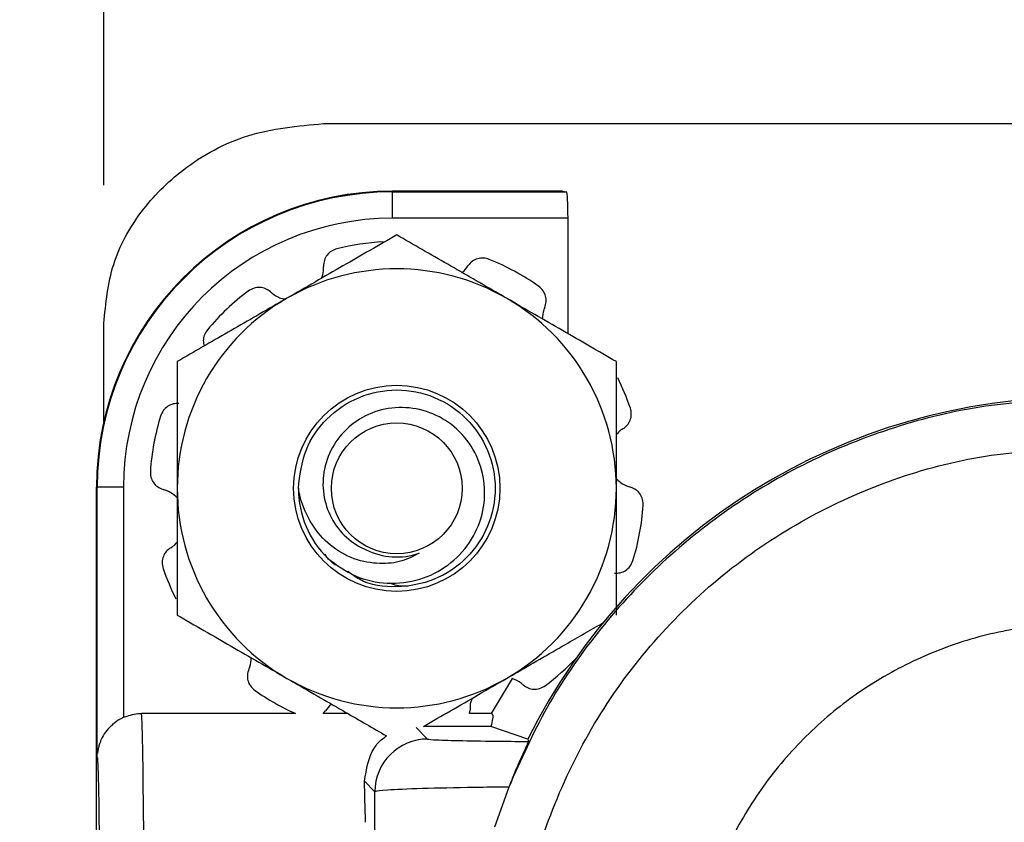
# Model space of a CAD drawing. Units: inches. Extents: x 0.4 to 12, y 0.3 to 15.5.
# Drawn here: x 4.9 to 5.2, y 7 to 7.3 of the extents above; entities that cross this region are included whole.
import ezdxf

# ---------------------------------------------------------------- set-up
doc = ezdxf.new("R2010")
doc.units = ezdxf.units.IN
doc.header["$MEASUREMENT"] = 0
doc.layers.add('SLD-0', color=7, linetype='Continuous')
doc.styles.add('SLDTEXTSTYLE0', font='ARIAL.TTF', dxfattribs={"width": 0.948})
doc.dimstyles.new('SLDDIMSTYLE0', dxfattribs={"dimtxt": 0.08089192708333333, "dimasz": 0.1011149088541667, "dimexe": 0, "dimexo": 0.0625, "dimgap": 0.02022298177083333, "dimtad": 0, "dimtih": 1, "dimtoh": 1, "dimlfac": 2, "dimrnd": 1e-09, "dimzin": 12, "dimdsep": 46, "dimtxsty": 'SLDTEXTSTYLE0', "dimsah": 1, "dimcen": 0.09, "dimadec": 0, "dimazin": 3, "dimtfac": 1, "dimtofl": 0, "dimtmove": 0, "dimatfit": 3, "dimfxl": 0, "dimfrac": 2, "dimtolj": 1, "dimtzin": 12, "dimarcsym": 0})

# ---------------------------------------------------------------- blocks, each defined once
blk = doc.blocks.new('_D_2')
at = {"layer": 'SLD-0'}
for p, q in [((5.657124393727052, 8.057522724002112), (5.629346616284975, 8.057522724002112)), ((5.629346616284975, 8.057522724002112), (5.629346616284975, 7.933294329932455)), ((5.934902168147832, 8.057522724002112), (5.96267994558991, 8.057522724002112)), ((5.96267994558991, 8.057522724002112), (5.96267994558991, 7.933294329932455)), ((4.694514278939252, 7.239653304933872), (4.694514278939252, 7.954145902599975)), ((6.897512310435315, 7.239653304933872), (6.897512310435315, 7.954145902599975)), ((5.629346616284975, 7.933294329932455), (5.657124393727052, 7.933294329932455)), ((5.96267994558991, 7.933294329932455), (5.934902168147832, 7.933294329932455)), ((4.694514278939252, 7.914775823859817), (6.897512310435315, 7.914775823859817))]:
    blk.add_line(p, q, dxfattribs=at)
for points in [[(4.694514278939252, 7.914775823859817), (4.795629187793419, 7.899219684036099), (4.795629187793419, 7.930331963683535)], [(6.897512310435315, 7.914775823859817), (6.796397401581148, 7.930331963683535), (6.796397401581148, 7.899219684036099)]]:
    blk.add_solid(points, dxfattribs=at)
at = {"layer": 'SLD-0', "char_height": 0.08333333333333333, "attachment_point": 1, "style": 'SLDTEXTSTYLE0'}
for s, insert in [('4.41', (5.687988588847904, 8.183463548597334)), ('111.9', (5.657124393727052, 8.040716639288478))]:
    blk.add_mtext(s, dxfattribs=dict(at, insert=insert))
blk = doc.blocks.new('_D_4')
at = {"layer": 'SLD-0'}
for p, q in [((5.704875399871526, 7.700970773325458), (5.677097622429447, 7.700970773325458)), ((5.677097622429447, 7.700970773325458), (5.677097622429447, 7.5767423792558)), ((5.920924784050603, 7.700970773325458), (5.948702561492682, 7.700970773325458)), ((5.948702561492682, 7.700970773325458), (5.948702561492682, 7.5767423792558)), ((4.972900105710906, 7.217174958477178), (4.972900105710906, 7.597593951923321)), ((6.652900105710906, 7.217174958477178), (6.652900105710906, 7.597593951923321)), ((5.677097622429447, 7.5767423792558), (5.704875399871526, 7.5767423792558)), ((5.948702561492682, 7.5767423792558), (5.920924784050603, 7.5767423792558)), ((4.972900105710906, 7.558223873183164), (6.652900105710906, 7.558223873183164))]:
    blk.add_line(p, q, dxfattribs=at)
for points in [[(4.972900105710906, 7.558223873183164), (5.074015014565073, 7.542667733359446), (5.074015014565073, 7.573780013006882)], [(6.652900105710906, 7.558223873183164), (6.551785196856739, 7.573780013006882), (6.551785196856739, 7.542667733359446)]]:
    blk.add_solid(points, dxfattribs=at)
at = {"layer": 'SLD-0', "char_height": 0.08333333333333333, "attachment_point": 1, "style": 'SLDTEXTSTYLE0'}
for s, insert in [('3.36', (5.704875399871526, 7.82691159792068)), ('85.3', (5.704875399871526, 7.684164688611824))]:
    blk.add_mtext(s, dxfattribs=dict(at, insert=insert))

msp = doc.modelspace()

# ---------------------------------------------------------------- linework, layer by layer
at = {"color": 7, "linetype": 'Continuous', "lineweight": 25}
for p, q in [((5.035400106972212, 7.234674910005032), (6.590400113479443, 7.234674910005032)), ((5.103452800821685, 7.215418825786294), (5.055025053596487, 7.215418825786294)), ((5.055025053596487, 7.215418825786294), (5.055025053596487, 7.215222001393359)), ((5.055025053596487, 7.207722288030688), (5.055025053596487, 7.215222001393359)), ((5.055025053596487, 7.215222001393359), (5.10463550715896, 7.215222001393359)), ((5.103452800821685, 7.215418825786294), (5.10463550715896, 7.215222001393359)), ((5.105025049325603, 7.207722288030688), (5.055025053596487, 7.207722288030688)), ((5.105025049325603, 7.174848654456375), (5.105025049325603, 7.207722288030688)), ((4.97290014897706, 7.149860903117011), (4.97290014897706, 7.177804833639674)), ((4.970806799826274, 6.96275937119654), (4.970806799826274, 7.131200572016081)), ((4.970806799826274, 7.131200572016081), (4.971003770884181, 7.131200572016081)), ((4.971003770884181, 7.053947291119242), (4.971003770884181, 7.131200572016081)), ((4.978503484246852, 7.131200572016081), (4.971003770884181, 7.131200572016081)), ((4.978503484246852, 7.131200572016081), (4.978503484246852, 7.065628129514533)), ((5.089120406390728, 7.076649708858974), (5.083183554973743, 7.066700543792578)), ((5.027433412337481, 7.066700543792578), (4.983569145727899, 7.066700543792578)), ((5.035288788258175, 7.066700543792578), (5.036007006627922, 7.06744618851216)), ((5.042343226764699, 7.066700543792578), (5.035288788258175, 7.066700543792578)), ((5.077000893063047, 7.066700543792578), (5.077131131558521, 7.06763597298642)), ((5.083183554973743, 7.066700543792578), (5.077000893063047, 7.066700543792578)), ((5.083068276305452, 7.063047119330583), (5.063883031268373, 7.063047119330583)), ((5.093552621856064, 7.059381668340852), (5.083068276305452, 7.063047119330583)), ((5.093552621856064, 7.059381668340852), (5.093582688175402, 7.059381668340852)), ((5.050049444408482, 7.044444574228771), (5.047085345316675, 7.047408526655606)), ((5.088150950923295, 7.045757079066603), (5.084065011457749, 7.034302398058722))]:
    msp.add_line(p, q, dxfattribs=at)
at = {"color": 8, "linetype": 'Continuous', "lineweight": 25}
msp.add_line((5.06180581526455, 7.062683536864052), (5.065047111154156, 7.059442240974445), dxfattribs=at)
at = {"color": 7, "linetype": 'Continuous', "lineweight": 25}
for radius in [0.0293531646934122, 0.018625000000001]:
    msp.add_circle((5.056277074214851, 7.130824605455619), radius, dxfattribs=at)
for centre, radius, start, end in [((5.055025105710906, 7.131200549028359), 0.08421830591820978, 90, 180), ((5.055025105710906, 7.131200549028359), 0.08402138022800631, 90, 179.9999999999995), ((5.055025105710906, 7.131200549028359), 0.07652166580502495, 90, 180), ((5.056277074214851, 7.130824605455619), 0.07031249999999911, 93.1467832844264, 104.0213533117291), ((5.056277074214851, 7.130824605455619), 0.07031250000000054, 54.97864668826944, 68.02135331172842), ((5.056277074214851, 7.130824605455619), 0.06249999999999942, 59.99999999999875, 119.9999999999998), ((5.056277074214851, 7.130824605455619), 0.0703124999999998, 126.9786466882698, 140.0213533117291), ((5.056277074214851, 7.130824605455619), 0.06249999999999911, 119.9999999999998, 180), ((5.056277074214851, 7.130824605455619), 0.06250000000000089, 0, 59.99999999999875), ((5.056277074214851, 7.130824605455619), 0.07031250000000036, 18.97864668827021, 26.54783943986099), ((5.056277074214851, 7.130824605455619), 0.07031249999999903, 162.9786466882715, 176.0213533117292), ((5.056277074214851, 7.130824605455619), 0.06250000000000007, 180, 240.0000000000018), ((5.056277074214851, 7.130824605455619), 0.02799999999999958, 180.0000000000026, 225.5224878140716), ((5.056277074214851, 7.130824605455619), 0.06250000000000096, 300.0000000000013, 0), ((5.056277074214851, 7.130824605455619), 0.07031250000000167, 342.9786466882704, 356.0213533117302), ((5.056277074214851, 7.130824605455619), 0.01954352614716608, 243.3885824525696, 288.9951229921088), ((5.056277074214851, 7.130824605455619), 0.07031249999999936, 198.9786466882728, 206.5478394398621), ((5.056277074214851, 7.130824605455619), 0.07031250000000087, 306.9786466882717, 316.5393014301983), ((5.056277074214851, 7.130824605455619), 0.06250000000000096, 240.0000000000018, 300.0000000000013), ((5.056277074214851, 7.130824605455619), 0.0703125000000007, 234.9786466882715, 245.7813421775206), ((5.065052586006836, 7.044439099376092), 0.01500314259727807, 90.020908016899, 179.9790919831044)]:
    msp.add_arc(centre, radius, start, end, dxfattribs=at)
for centre, major_axis, ratio, start_param, end_param in [((5.104632047366283, 7.207722214833383), (0, 0.007500000000000284), 0.05240777928309408, 4.712388980384691, 6.27445866091819), ((5.25040676942841, 6.981693885310855), (-0.1237531104479066, 0.1237531104479066), 0.9999238504775638, 5.497825219993088, 6.608660866494426), ((4.98356908180624, 6.941700549028359), (0, 0.125), 0.007854181011680339, 4.71238898038469, 6.283185307179586), ((5.328082648291419, 6.904018006447846), (-0.2105233527585036, 0.3406223386494026), 0.3819920286122621, 0.8789889947664818, 0.881018033276299), ((4.971069557767939, 6.941700549028359), (0, 0.1125000000000007), 0.008726867790763771, 4.71238898038469, 6.24518120635947), ((5.045920861426326, 6.941700549028359), (0, 0.1250000000000018), 0.01745506492822077, 5.563734646851864, 5.720197684833105)]:
    msp.add_ellipse(centre, major_axis=major_axis, ratio=ratio, start_param=start_param, end_param=end_param, dxfattribs=at)
at = {"color": 8, "linetype": 'Continuous', "lineweight": 25}
msp.add_ellipse((4.971069557767939, 6.941700549028359), major_axis=(0, 0.1125000000000007), ratio=0.008726867790763771, start_param=6.24518120635947, end_param=6.35029017143407, dxfattribs=at)
at = {"color": 7, "linetype": 'Continuous', "lineweight": 25}
for points, knots in [([(4.97290014897706, 7.177804833639674), (4.973451082059588, 7.183504212625049), (4.974544540442197, 7.194815992448872), (4.982971436448196, 7.21001707641), (4.995904984298345, 7.222951540907766), (5.013845546804622, 7.232690384866379), (5.028091949634779, 7.234002049049365), (5.035400106972212, 7.234674910005032)], [0, 0, 0, 0, 0.1823244575752622, 0.3618664640272024, 0.5442286295629217, 0.7661971990570915, 1, 1, 1, 1]), ([(5.056277132465699, 7.202993369326227), (5.051201958936099, 7.20006325273825), (5.040958593633379, 7.194149316118117), (5.030369636801859, 7.188035764798968), (5.025027080135636, 7.184951231083881)], [0, 0, 0, 0, 0.4954595857526069, 1, 1, 1, 1]), ([(5.087527038130788, 7.184951231083881), (5.086786991849955, 7.185378500844144), (5.081177930662832, 7.18861692294123), (5.070601608454151, 7.194723110128209), (5.061081042711099, 7.200219824037346), (5.056277132465699, 7.202993369326227)], [0, 0, 0, 0, 0.07002609957039473, 0.5307515048158874, 1, 1, 1, 1]), ([(5.039241555928799, 7.1990422149703), (5.038707063351715, 7.198853364352172), (5.037638144497955, 7.198475686541639), (5.036394570873145, 7.197299319062715), (5.035524494921392, 7.195774834497064), (5.03545797692599, 7.194618783859172), (5.035423133372875, 7.194013219732348)], [0, 0, 0, 0, 0.2439132074816185, 0.4877961590799477, 0.7316966389563783, 0.9999999999999999, 0.9999999999999999, 0.9999999999999999, 0.9999999999999999]), ([(5.082592348470078, 7.196027076468103), (5.082048935645312, 7.196188454866846), (5.080962146891589, 7.196511200707307), (5.079264589519807, 7.196290535484023), (5.077664696542794, 7.195568459975981), (5.076931295397545, 7.194672396669112), (5.076547111638503, 7.194203004206608)], [0, 0, 0, 0, 0.2439111881100482, 0.4878058155127635, 0.7316929644436717, 1, 1, 1, 1]), ([(5.034839113452857, 7.190616165642074), (5.034983122786595, 7.190938016466166), (5.035464204860139, 7.192013201371259), (5.035440054472054, 7.193189229385246), (5.035423133372875, 7.194013219732348)], [0, 0, 0, 0, 0.2993446267418898, 1, 1, 1, 1]), ([(5.074835824740768, 7.192278466439033), (5.074879541069203, 7.192305661860029), (5.075618081558249, 7.19276509933435), (5.07609676388795, 7.193505979171044), (5.076547111638503, 7.194203004206608)], [0, 0, 0, 0, 0.05919286631227064, 1, 1, 1, 1]), ([(5.020294054811949, 7.186797156426261), (5.019852104561863, 7.187121605028747), (5.018968226258592, 7.187770485938325), (5.01731160063985, 7.188103790518668), (5.015548895126118, 7.187934213285513), (5.01452276085814, 7.187318399032727), (5.013982914385448, 7.186994420814112)], [0, 0, 0, 0, 0.2431203948227402, 0.4862285789519916, 0.7297062401311708, 1, 1, 1, 1]), ([(5.020294054811949, 7.186797156426261), (5.020489456062935, 7.186631886549745), (5.021480488010003, 7.185793674272754), (5.022946323473886, 7.184897517452402), (5.024339524518311, 7.184772339172075), (5.024666430968553, 7.184742966823101)], [0, 0, 0, 0, 0.1582250443993936, 0.8024824459184157, 1, 1, 1, 1]), ([(5.098390805964948, 7.182342941215068), (5.098562781261371, 7.182863513770661), (5.098906728891968, 7.18390464991507), (5.098711779728714, 7.185583197285162), (5.098005837447353, 7.187207253254822), (5.097103099196278, 7.187992902956011), (5.096628186326881, 7.188406217838246)], [0, 0, 0, 0, 0.2431152980775642, 0.4862264085347128, 0.7297138010354449, 1, 1, 1, 1]), ([(5.025027080135636, 7.184951231083881), (5.02428703373871, 7.184523961546227), (5.018677914122815, 7.181285507910241), (5.008101570276166, 7.175179218319935), (4.998580941650785, 7.169682485012777), (4.993777027805574, 7.166908946176562)], [0, 0, 0, 0, 0.0700257182454132, 0.530754060094203, 1, 1, 1, 1]), ([(5.11877709046085, 7.166908946176562), (5.113701977097089, 7.169839131111561), (5.103458682898335, 7.175753234737357), (5.092869655951421, 7.181866717217795), (5.087527038130788, 7.184951231083881)], [0, 0, 0, 0, 0.4954571513117408, 0.9999999999999999, 0.9999999999999999, 0.9999999999999999, 0.9999999999999999]), ([(5.098390805964948, 7.182342941215068), (5.098289747263573, 7.182105472834259), (5.097853376092279, 7.181080085073801), (5.097764662499108, 7.179949043701609), (5.097696493985699, 7.179079938909549)], [0, 0, 0, 0, 0.2315888583486827, 0.9999999999999999, 0.9999999999999999, 0.9999999999999999, 0.9999999999999999]), ([(5.002397701552149, 7.176000561149451), (5.002078917705202, 7.175534707181523), (5.001441353975806, 7.174603005039179), (5.001090450703804, 7.172918661369414), (5.001305608111173, 7.171846318973141), (5.001411819607807, 7.171316961921455)], [0, 0, 0, 0, 0.3361483949823386, 0.6722926095142268, 1, 1, 1, 1]), ([(4.993777027805574, 7.166908946176562), (4.993777027805575, 7.157612453207674), (4.993777027805575, 7.14570772633031), (4.993777027805574, 7.133499416324138), (4.993777027805574, 7.13082466969187)], [0, 0, 0, 0, 0.7809077070523855, 0.9999999999999999, 0.9999999999999999, 0.9999999999999999, 0.9999999999999999]), ([(5.11877709046085, 7.13082466969187), (5.118777090460851, 7.133499416324137), (5.118777090460851, 7.14570772633031), (5.118777090460851, 7.157612453207674), (5.11877709046085, 7.166908946176562)], [0, 0, 0, 0, 0.2190922929476144, 0.9999999999999999, 0.9999999999999999, 0.9999999999999999, 0.9999999999999999]), ([(5.028277029258613, 7.13082466969187), (5.02870580214858, 7.134526112980847), (5.029549925110693, 7.141813125164452), (5.036029199609502, 7.15114976262137), (5.045253312807609, 7.157369839094948), (5.056280815711781, 7.159542559831022), (5.067285723505112, 7.157369796482392), (5.076578424831968, 7.151149820142168), (5.082811775158086, 7.141812916560361), (5.085021816654778, 7.130825431378218), (5.082810128937877, 7.119833149445651), (5.07658498206674, 7.110510259606606), (5.06726024534526, 7.104237515785531), (5.056373092977545, 7.102258221419443), (5.047404576047852, 7.103391110414712), (5.043405078490393, 7.106344733926139), (5.042331933561826, 7.10713724999763)], [0, 0, 0, 0, 0.07561799543483391, 0.1488687549730458, 0.2251517200460247, 0.2994743517095106, 0.3737959670487428, 0.4500789321217216, 0.5233296916599335, 0.5989476870947674, 0.674566626329012, 0.7478173858672239, 0.8241003509402028, 0.8984220014918038, 0.9727445979433857, 1, 1, 1, 1]), ([(5.250829758310496, 7.156264149146166), (5.241831737270774, 7.155863043820053), (5.223920253941231, 7.155064602548319), (5.19781285290329, 7.148700273513361), (5.173172000673261, 7.138842765224075), (5.150524303461976, 7.12545065054538), (5.130296415675755, 7.109029928797403), (5.112947115514902, 7.089969851337799), (5.098454651097598, 7.06888807151338), (5.091574057044528, 7.053441681733151), (5.088150950923295, 7.045757079066603)], [0, 0, 0, 0, 0.1292504587978433, 0.2572862886042586, 0.3841074163404991, 0.5097136030124705, 0.6341058907833182, 0.7572840581321714, 0.8792484457126243, 1, 1, 1, 1]), ([(4.994266448818407, 7.154957070912312), (4.993718210517581, 7.154959737227945), (4.9926217538558, 7.154965069762236), (4.991085497449639, 7.154261235836325), (4.989759099331764, 7.153087871262101), (4.989290907694568, 7.151986489237411), (4.989044589141776, 7.151407045255845)], [0, 0, 0, 0, 0.2431152315939055, 0.4862216208906375, 0.7296979767604015, 1, 1, 1, 1]), ([(5.036659519090042, 7.110845820489241), (5.039182206765162, 7.108999745664264), (5.04422759244495, 7.105307588455261), (5.053579197976172, 7.1033407829152), (5.062862973681933, 7.104388291441834), (5.071097495052621, 7.108555029530579), (5.077354978694494, 7.115091036612102), (5.081035064995043, 7.12322589886207), (5.081662684016117, 7.131971436052964), (5.079380713801336, 7.140264048308148), (5.074549545306433, 7.147228582887705), (5.067731823937484, 7.151995317168901), (5.059875105856358, 7.154160617340712), (5.051869527403914, 7.153614159436991), (5.044695298679277, 7.150381202482673), (5.039145522930681, 7.14504635487146), (5.0357247945582, 7.138290843304342), (5.03489194384225, 7.130920216017792), (5.036550821569744, 7.123862397404214), (5.040373286368896, 7.11787036977532), (5.044542797112393, 7.114681422629669), (5.047073135841432, 7.113552148146981), (5.047522846929285, 7.113351444877388)], [0, 0, 0, 0, 0.05944558954260061, 0.1188914224946892, 0.178383734593747, 0.2358075274293775, 0.2923804677447259, 0.3489925704514182, 0.4037052398315727, 0.4574057362104754, 0.5111380616856677, 0.5631332911401202, 0.6139603182835514, 0.6648155379931725, 0.7140849872538174, 0.7620401167988241, 0.8100188701757606, 0.856554170032803, 0.9016388325286596, 0.9467422016297095, 0.99053461808612, 1, 1, 1, 1]), ([(5.120629469062014, 7.14774995416954), (5.121074582864699, 7.148070064983309), (5.121964750657344, 7.148710243595558), (5.122793884446568, 7.150182657822659), (5.123177229374749, 7.151911549607177), (5.122908683920493, 7.15307779833258), (5.122767404364404, 7.15369135220067)], [0, 0, 0, 0, 0.2431247207275531, 0.4862167712665951, 0.7297028665652877, 1, 1, 1, 1]), ([(5.120629469062014, 7.14774995416954), (5.120409691463124, 7.147620781026102), (5.119701834543839, 7.147204741794495), (5.11915449223913, 7.146576020228113), (5.11877709046085, 7.146142506072251)], [0, 0, 0, 0, 0.3104830833802432, 1, 1, 1, 1]), ([(5.089815745024784, 6.981270837350504), (5.090572348910178, 6.993207901994271), (5.091902965913921, 7.014201266549226), (5.101348575146787, 7.042898338793742), (5.113701238236602, 7.0671442606575), (5.130114104061489, 7.088919005379199), (5.149866082112792, 7.107687225506933), (5.172534238368225, 7.122814235498621), (5.197358288325013, 7.133916216985924), (5.223722619141403, 7.140930774520953), (5.241794177703333, 7.141833547436012), (5.250829758310496, 7.142284923968702)], [0, 0, 0, 0, 0.1414544382812463, 0.2487717608453409, 0.3560885505601112, 0.4635315488373927, 0.5709683079139296, 0.6782713180451619, 0.7855645463235762, 0.892784630606865, 1, 1, 1, 1]), ([(4.986134022764887, 7.13570318666816), (4.986148483975327, 7.135136542440852), (4.986177405842109, 7.134003275697791), (4.986911733611528, 7.132456992951508), (4.988092888007514, 7.131158570234363), (4.989171728889081, 7.130738002097716), (4.989736847811411, 7.130517699904678)], [0, 0, 0, 0, 0.2439020893997517, 0.4877948334426449, 0.7316964561848986, 1, 1, 1, 1]), ([(5.11877709046085, 7.133557918117151), (5.11934680257197, 7.133013937570921), (5.120519077642704, 7.131894609368373), (5.122037026940355, 7.131390670098612), (5.122817270455013, 7.131131639479062)], [0, 0, 0, 0, 0.4859884214407546, 1, 1, 1, 1]), ([(4.993777027805574, 7.128091274601617), (4.993207311621338, 7.128635244945425), (4.992035014991671, 7.129754564737153), (4.990517088101055, 7.130258611353915), (4.989736847811411, 7.130517699904678)], [0, 0, 0, 0, 0.4859829584246791, 1, 1, 1, 1]), ([(4.993777027805574, 7.13082466969187), (4.993777027805574, 7.120987846976514), (4.993777027805575, 7.108772352326953), (4.993777027805574, 7.097027309391351), (4.993777027805574, 7.094740246542206)], [0, 0, 0, 0, 0.8052742027691981, 1, 1, 1, 1]), ([(5.062638285647781, 7.112345323166858), (5.061042862526371, 7.11152499223095), (5.057571362079606, 7.10974002423576), (5.051076872258816, 7.109123612613645), (5.043923496376185, 7.110403490475926), (5.037067652441201, 7.114297001182002), (5.031761222243188, 7.120531000961138), (5.029151801338983, 7.126380688504185), (5.028443294003602, 7.129980018364411), (5.028277029258613, 7.13082466969187)], [0, 0, 0, 0, 0.1174669550779335, 0.2555977668626007, 0.4179780423200286, 0.5893346136026546, 0.7606208483052906, 0.9438251213151532, 1, 1, 1, 1]), ([(5.11877709046085, 7.094740246542206), (5.11877709046085, 7.097027309391351), (5.118777090460851, 7.108772352326953), (5.11877709046085, 7.120987846976514), (5.11877709046085, 7.13082466969187)], [0, 0, 0, 0, 0.1947257972308018, 1, 1, 1, 1]), ([(5.126420095501537, 7.125946006050609), (5.126405708461072, 7.126512656653762), (5.126376934301438, 7.12764596095989), (5.125642346116423, 7.129192171501805), (5.124461217364709, 7.130490612954707), (5.123382390889549, 7.130911281275365), (5.122817270455013, 7.131131639479062)], [0, 0, 0, 0, 0.243896256915754, 0.4877938480496122, 0.7316916391766726, 1, 1, 1, 1]), ([(4.991924649204409, 7.113899238549228), (4.991479525781101, 7.113579186008594), (4.990589281597916, 7.112939082842387), (4.989760274191112, 7.111466551910565), (4.989376880057201, 7.109737649903461), (4.98964543130041, 7.108571396727559), (4.989786713902021, 7.107957840518099)], [0, 0, 0, 0, 0.2431103278768305, 0.4862192010827588, 0.7297041448715987, 1, 1, 1, 1]), ([(4.991924649204409, 7.113899238549228), (4.992144482934823, 7.114028403275996), (4.992852445945456, 7.11444437151098), (4.993399702843835, 7.115073239083092), (4.993777027805574, 7.11550683331149)], [0, 0, 0, 0, 0.3105158420863072, 1, 1, 1, 1]), ([(5.038808747595304, 7.108941815817799), (5.037685763457522, 7.109845889668266), (5.036554792462207, 7.110756393448418), (5.035835792868341, 7.111982468779223), (5.03583071533112, 7.11199112725856)], [0, 0, 0, 0, 0.9929380527282521, 1, 1, 1, 1]), ([(5.118287669448017, 7.106692121806456), (5.118835961674711, 7.106689442233364), (5.119932436569726, 7.106684083622607), (5.121468645948184, 7.107388000067811), (5.12279502130991, 7.108561317637225), (5.123263211390695, 7.109662702164653), (5.123509529124648, 7.110242147462923)], [0, 0, 0, 0, 0.2431354782320979, 0.4862223737440468, 0.7296983728412955, 1, 1, 1, 1]), ([(5.054170730132372, 7.103915607214323), (5.054529763108008, 7.103767069392879), (5.056182638925256, 7.103083247600259), (5.058000443336707, 7.103037609308472), (5.059423389453203, 7.103001884436393)], [0, 0, 0, 0, 0.2172171507925251, 1, 1, 1, 1]), ([(4.993777027805574, 7.094740246542206), (4.998852206506059, 7.091810138861846), (5.009095602695151, 7.085896208413692), (5.019684528599557, 7.079782553609545), (5.025027080135636, 7.076697961634888)], [0, 0, 0, 0, 0.4954585966214048, 0.9999999999999999, 0.9999999999999999, 0.9999999999999999, 0.9999999999999999]), ([(5.087527038130788, 7.076697961634888), (5.08826709068514, 7.077125257265857), (5.093875818993892, 7.08036365579247), (5.103239051201295, 7.085769297157796), (5.111579889241933, 7.090584933996328), (5.115200811774327, 7.092675497061035)], [0, 0, 0, 0, 0.07920274972627865, 0.6002637270934397, 1, 1, 1, 1]), ([(5.250829831642982, 7.092292554818149), (5.24459606472693, 7.091980343781366), (5.232128131265489, 7.091355901692822), (5.2139426599179, 7.086516294875813), (5.196824663810999, 7.078855301624099), (5.18119965004157, 7.068422537718337), (5.167585125098547, 7.055483395099247), (5.156276498629477, 7.04047310461611), (5.147761910524034, 7.023763319357593), (5.14125161597253, 7.003979046012861), (5.140331495374712, 6.989504321720571), (5.139808114175336, 6.981270837350504)], [0, 0, 0, 0, 0.1072797342507272, 0.2145663459047364, 0.3218576432713229, 0.4291623309923977, 0.5365579946325297, 0.6439631988944197, 0.7512287056724023, 0.8584943987735297, 1, 1, 1, 1]), ([(5.014163458966448, 7.079306398168672), (5.014264461411699, 7.079543819453927), (5.014700670123573, 7.080569192975893), (5.014789505250143, 7.081700158777818), (5.014857770945697, 7.082569253809219)], [0, 0, 0, 0, 0.2315461440813119, 1, 1, 1, 1]), ([(5.014163458966448, 7.079306398168672), (5.01399141907418, 7.078785778834018), (5.013647359986565, 7.077744602796803), (5.013842348070072, 7.076065998406577), (5.014548278372422, 7.074441892600624), (5.015451106202592, 7.073656280682016), (5.015926078604516, 7.073242974880523)], [0, 0, 0, 0, 0.2431306452301691, 0.4862320411034427, 0.7297097039842799, 1, 1, 1, 1]), ([(5.025027080135636, 7.076697961634888), (5.025767093083843, 7.076270711085638), (5.031375901631707, 7.073032434595328), (5.040959569301496, 7.067499360974113), (5.0495149185113, 7.062559897934888), (5.053351019601737, 7.060345110544419)], [0, 0, 0, 0, 0.07735485022761047, 0.5862985860270501, 1, 1, 1, 1]), ([(5.063883031268373, 7.063047119330583), (5.066441635710296, 7.064524318368509), (5.074177999489424, 7.068990874020614), (5.082174904745857, 7.073607899344324), (5.087527038130788, 7.076697961634888)], [0, 0, 0, 0, 0.3307244223476118, 1, 1, 1, 1]), ([(5.092260063454476, 7.074852036292508), (5.092065669055768, 7.075020644451937), (5.091153265342445, 7.075812018646781), (5.090015646822214, 7.076280802719973), (5.089120406390728, 7.076649708858974)], [0, 0, 0, 0, 0.2130574392347629, 0.9999999999999999, 0.9999999999999999, 0.9999999999999999, 0.9999999999999999]), ([(5.092260063454476, 7.074852036292508), (5.092702013704562, 7.074527587690022), (5.093585892007833, 7.073878706780444), (5.095242517626575, 7.0735454022001), (5.097005223140307, 7.073714979433254), (5.098031357408285, 7.074330793686041), (5.098571203880976, 7.074654771904656)], [0, 0, 0, 0, 0.2431203948227402, 0.4862285789519916, 0.7297062401311708, 1, 1, 1, 1]), ([(5.037718293525656, 7.069370726279735), (5.037674577197222, 7.069343530858738), (5.036936036708176, 7.068884093384415), (5.036457354378475, 7.068143213547724), (5.036007006627922, 7.06744618851216)], [0, 0, 0, 0, 0.05919286631227064, 1, 1, 1, 1]), ([(5.077715004813568, 7.071033027076695), (5.077570992324228, 7.070711176500716), (5.07708990126509, 7.069635995902205), (5.077114145046371, 7.068459964540462), (5.077131131558521, 7.06763597298642)], [0, 0, 0, 0, 0.2993455949857918, 1, 1, 1, 1]), ([(4.978503484246852, 7.065628129514533), (4.979842682279694, 7.0660887415288), (4.981500340601291, 7.066658886734927), (4.983235748595487, 7.066693830572765), (4.983569145727899, 7.066700543792578)], [0, 0, 0, 0, 0.807885446230017, 1, 1, 1, 1]), ([(5.083183554973743, 7.066700543792578), (5.083326999873922, 7.066634772688349), (5.083638924972138, 7.066491751513524), (5.083624608246073, 7.065338899594442), (5.083254282049496, 7.063813360241878), (5.083068276305452, 7.063047119330583)], [0, 0, 0, 0, 0.2976370232077273, 0.6472203444026975, 1, 1, 1, 1]), ([(4.975054364091383, 7.063300703067828), (4.974449216793848, 7.0626881143246), (4.97325513059927, 7.061479344551987), (4.972153691491627, 7.059440804388589), (4.971552292637024, 7.057777472564077), (4.971283491792472, 7.056662620799973), (4.971141793118844, 7.055849997289354), (4.971098239755589, 7.055485361163439), (4.971072996751145, 7.055274022459394)], [0, 0, 0, 0, 0.1980269517054, 0.3907499052678061, 0.542261251922363, 0.6637419998128953, 0.8051089156202078, 1, 1, 1, 1]), ([(4.975107896806302, 7.063256703576114), (4.975402907247235, 7.063575951442137), (4.976300543660593, 7.06454733573797), (4.977618606224469, 7.065193995854472), (4.978503484246852, 7.065628129514533)], [0, 0, 0, 0, 0.3286524884053206, 1, 1, 1, 1]), ([(5.047085345316675, 7.047408526655606), (5.047652851833446, 7.050821861276068), (5.048425320894896, 7.055467967202199), (5.051550401232031, 7.059059596139059), (5.052949666012724, 7.060058572414517), (5.053351019601737, 7.060345110544419)], [0, 0, 0, 0, 0.6638250761541283, 0.9035743527003784, 1, 1, 1, 1]), ([(5.065047111154156, 7.059442240974445), (5.065610015464181, 7.059357125425898), (5.066735914271084, 7.059186880691843), (5.074445020892188, 7.058963591363467), (5.084035300001844, 7.058815398617827), (5.091129872237919, 7.058763950669395), (5.093743726315076, 7.058744995695749)], [0, 0, 0, 0, 0.2796680167423317, 0.5593808410615634, 0.8376626318344238, 1, 1, 1, 1]), ([(5.093743726315076, 7.058744995695749), (5.093689333113276, 7.058594714166518), (5.093580408071808, 7.058293768069191), (5.092587726081393, 7.056139119772206), (5.091162393848716, 7.052975014552289), (5.089602884549232, 7.049364187800603), (5.088595422620417, 7.046861301540734), (5.088150950923295, 7.045757079066603)], [0, 0, 0, 0, 0.211783855709711, 0.424107507953241, 0.6275689861823804, 0.8356910171610562, 1, 1, 1, 1]), ([(5.088150950923295, 7.045757079066603), (5.084864253931858, 7.045719467901526), (5.075552638746097, 7.045612910863627), (5.062771707817825, 7.045323269668288), (5.052334640890795, 7.044893639321195), (5.050810893625603, 7.044594206991516), (5.050049444408482, 7.044444574228771)], [0, 0, 0, 0, 0.153620926659771, 0.4352269032597323, 0.7177707601596952, 0.9999999999999999, 0.9999999999999999, 0.9999999999999999, 0.9999999999999999]), ([(5.050081417372462, 7.03168178833223), (5.050072526680949, 7.03514796162072), (5.050061619958779, 7.039400115572075), (5.050051343870848, 7.043657606975535), (5.050049444408482, 7.044444574228771)], [0, 0, 0, 0, 0.815157054082271, 1, 1, 1, 1])]:
    msp.add_open_spline(points, degree=3, knots=knots, dxfattribs=at)

# ---------------------------------------------------------------- dimensions: what is measured, and where the dimension line sits
at = {"layer": 'SLD-0'}
for base, p1, p2, picture, middle in [((6.897512310435315, 8.057522733168675), (4.694514278939252, 7.200283226193714), (6.897512310435315, 7.200283226193714), '_D_2', (5.796013294687284, 8.057522733168675)), ((6.652900105710906, 7.70097078249202), (4.972900105710906, 7.177804879737021), (6.652900105710906, 7.177804879737021), '_D_4', (5.812900105710906, 7.70097078249202))]:
    dim = msp.add_linear_dim(base=base, p1=p1, p2=p2, dimstyle='SLDDIMSTYLE0', dxfattribs=at)
    dim.commit()
    dim.dimension.update_dxf_attribs({"geometry": picture, "text_midpoint": middle, "dimtype": 160})

doc.saveas('drawing.dxf')
